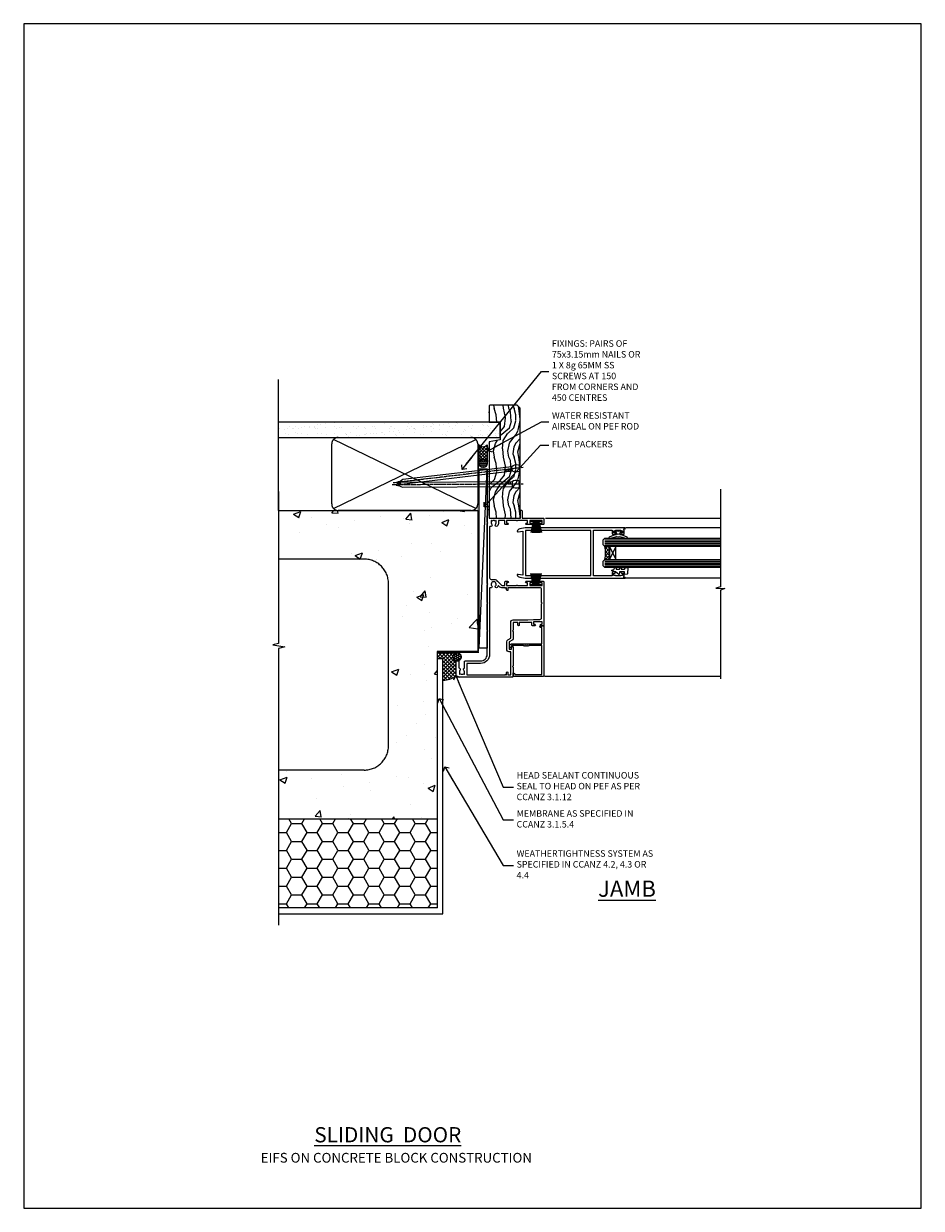
# Model space of a CAD drawing. Units: millimetres. Extents: x 0 to 14353, y -945 to 730.
# Drawn here: x 12600 to 13153, y 0 to 730 of the extents above; entities that cross this region are included whole.
import ezdxf
from ezdxf import colors
from ezdxf.entities.mleader import LeaderData, LeaderLine
from ezdxf.math import Vec2, Vec3

# ---------------------------------------------------------------- set-up
doc = ezdxf.new("R2010")
doc.units = ezdxf.units.MM
doc.linetypes.add('CENTER', pattern=[2, 1.25, -0.25, 0.25, -0.25])
doc.linetypes.add('Dashed', pattern=[564.444447, 282.222223, -282.222223])
doc.layers.add('Aluminium Systems Ltd Joinery Detail', color=7, linetype='Continuous')
doc.layers.add('Aluminium Systems Ltd Notes', color=7, linetype='Continuous')
doc.layers.add('No Print', color=7, linetype='Continuous', plot=False)
doc.styles.add('ASL TXT 50', font='romans.shx', dxfattribs={"height": 100})
doc.styles.get("Standard").update_dxf_attribs({"font": 'arial.ttf'})

# ---------------------------------------------------------------- blocks, each defined once
blk = doc.blocks.new('Page Layout')
at = {"layer": 'Aluminium Systems Ltd Joinery Detail', "color": 8, "lineweight": 5}
blk.add_lwpolyline([(0, 730.13), (0, 0), (553.08, 0), (553.08, 730.13)], close=True, dxfattribs=at)
blk = doc.blocks.new('EIFS on Concrete Block Jamb AL35 Masonry')
h = blk.add_hatch()
h.set_pattern_fill('HONEY', color=256, scale=2)
h.set_pattern_definition([(0, (-884.284, -351.2953), (9.525, 5.49926), [6.35, -12.7]), (120, (-884.284, -351.2953), (-9.525, 5.49926), [6.35, -12.7]), (60, (-884.284, -351.2953), (2e-08, 10.998523), [-12.7, 6.35])])
h.paths.add_polyline_path([(-29.51, -111.2), (-127.31, -111.2), (-127.31, -166.2), (-29.51, -166.2)])
at = {"layer": 'Aluminium Systems Ltd Joinery Detail', "linetype": 'Dashed'}
h = blk.add_hatch(dxfattribs=at)
h.set_pattern_fill('AR-CONC', color=256, scale=0.25)
h.set_pattern_definition([(50, (-404.284, -3351.295), (45.54617, -3.98477), [4.7625, -52.3875]), (355, (-404.284, -3351.295), (-8.81086, 47.7642), [3.81, -41.91015]), (100.4514, (-400.49, -3351.627), (36.7353, 43.77944), [4.0475, -44.52256]), (46.1842, (-404.284, -3338.595), (67.7698, -10.5106), [7.1437, -78.5812]), (96.6356, (-398.637, -3339.47), (59.351, 61.8565), [6.0713, -66.7839]), (351.1842, (-404.284, -3338.595), (59.351, 61.8565), [5.715, -62.865]), (21, (-397.934, -3341.77), (37.9036, -25.5663), [4.7625, -52.3875]), (326, (-397.934, -3341.77), (15.4505, 46.047), [3.81, -41.91]), (71.4514, (-394.775, -3343.9), (53.3541, 20.4807), [4.0475, -44.5225]), (37.5, (-404.284, -3351.295), (0.77215, 21.13876), [0, -41.402, 0, -42.545, 0, -42.06875]), (7.5, (-404.284, -3351.295), (16.70492, 25.04514), [0, -24.257, 0, -40.4495, 0, -16.03375]), (327.5, (-418.445, -3351.295), (33.89765, -1.43219), [0, -15.875, 0, -49.53, 0, -65.7225]), (317.5, (-424.795, -3351.295), (37.0323, 6.35662), [0, -20.6375, 0, -32.893, 0, -46.6725])])
h.paths.add_polyline_path([(-4.51, 78.8), (-127.31, 78.8), (-127.31, 54.16), (-130.74, 53.26), (-123.32, 51.99), (-127.31, 50.95), (-127.31, 48.8), (-74.51, 48.8, -0.414214), (-59.51, 33.8), (-59.51, -66.2, -0.414214), (-74.51, -81.2), (-127.31, -81.2), (-127.31, -111.2), (-29.51, -111.2), (-29.51, -8.2), (-4.51, -8.2), (-4.51, 43.16), (-9.88, 43.16), (-10.29, 42.6), (-10.71, 43.16), (-11.38, 43.16), (-11.38, 41.08), (-50.32, 41.08), (-52.25, 44.65), (-50.32, 48.22), (-11.38, 48.22), (-11.38, 46.55), (-11.07, 46.14), (-9.51, 46.14), (-9.1, 46.7), (-8.68, 46.14), (-4.51, 46.14)])
at = {"layer": 'Aluminium Systems Ltd Joinery Detail'}
h = blk.add_hatch(dxfattribs=at)
h.set_pattern_fill('ANSI37', color=256, scale=0.5)
h.set_pattern_definition([(45, (-884.284, -351.2953), (-1.122532, 1.122532), []), (135, (-884.284, -351.2953), (-1.122532, -1.122532), [])])
h.paths.add_polyline_path([(-17.72, -14.45), (-17.81, -13.88, -0.346886), (-19.72, -11.45, -0.414214), (-17.22, -8.95), (-29.29, -8.95), (-29.29, -12.71), (-25.97, -12.71), (-25.97, -25.84, 0.114684), (-18.71, -24), (-18.56, -23.61), (-18.22, -23.74, 0.008781), (-17.72, -23.45)])
h = blk.add_hatch(dxfattribs=at)
h.set_pattern_fill('HONEY', color=256, scale=0.25)
h.set_pattern_definition([(0, (-885.7816, -351.2953), (1.190625, 0.68740766), [0.79375, -1.5875]), (120, (-885.7816, -351.2953), (-1.190625, 0.68740767), [0.79375, -1.5875]), (60, (-885.7816, -351.2953), (3e-09, 1.37481533), [-1.5875, 0.79375])])
h.paths.add_polyline_path([(-19.72, -11.45, 1), (-14.72, -11.45, 1)])
blk.add_lwpolyline([(-127.31, -111.2), (-29.51, -111.2), (-29.51, -166.2), (-127.31, -166.2)])
at = {"layer": 'Aluminium Systems Ltd Joinery Detail', "linetype": 'Dashed'}
for p, q in [((-74.51, 48.8), (-127.31, 48.8)), ((-59.51, -66.2), (-59.51, 33.8)), ((-74.51, -81.2), (-127.31, -81.2))]:
    blk.add_line(p, q, dxfattribs=at)
at = {"layer": 'Aluminium Systems Ltd Joinery Detail'}
blk.add_line((-17.72, -14.45, 1), (-17.81, -13.88, 1), dxfattribs=at)
at = {"layer": 'Aluminium Systems Ltd Joinery Detail', "linetype": 'Continuous', "lineweight": 5, "ltscale": 0.12}
blk.add_lwpolyline([(-127.31, 90.51), (-127.31, -3.09), (-130.74, -3.99), (-123.32, -5.26), (-127.31, -6.3), (-127.31, -176.85)], dxfattribs=at)
at = {"layer": 'Aluminium Systems Ltd Joinery Detail', "linetype": 'Dashed'}
for points in [[(-4.51, 78.8), (-4.51, -8.2), (-29.51, -8.2), (-29.51, -166.2), (-127.31, -166.2)], [(-127.31, 78.8), (-4.51, 78.8), (-4.51, -8.2)], [(-25.97, -169.72), (-25.97, -12.71), (-29.51, -12.71)], [(-127.31, -169.72), (-27.09, -169.72), (-25.97, -169.72)]]:
    blk.add_lwpolyline(points, dxfattribs=at)
at = {"layer": 'Aluminium Systems Ltd Joinery Detail', "linetype": 'Dashed', "lineweight": 5, "ltscale": 0.01, "const_width": 0.25, "elevation": 0.25}
blk.add_lwpolyline([(-4.38, 78.8), (-4.38, -8.33), (-29.39, -8.33), (-29.38, -166.34), (-29.38, -166.34)], dxfattribs=at)
at = {"layer": 'Aluminium Systems Ltd Joinery Detail', "linetype": 'CENTER', "lineweight": 5, "ltscale": 3, "const_width": 0.5, "elevation": 2}
blk.add_lwpolyline([(-3.98, 78.8), (-3.98, -8.71), (-29.11, -8.71)], dxfattribs=at)
at = {"layer": 'Aluminium Systems Ltd Joinery Detail', "elevation": 0.15}
blk.add_lwpolyline([(-25.97, -12.71), (-29.29, -12.71), (-29.29, -8.95), (-17.22, -8.95)], dxfattribs=at)
at = {"layer": 'Aluminium Systems Ltd Joinery Detail', "linetype": 'Dashed'}
blk.add_circle((-17.22, -11.45, 1), 2.5, dxfattribs=at)
for centre, start, end in [((-74.51, 33.8), 0, 90), ((-74.51, -66.2), 270, 0)]:
    blk.add_arc(centre, 15, start, end, dxfattribs=at)
at = {"layer": 'Aluminium Systems Ltd Joinery Detail'}
blk.add_arc((-26.3, -9.31, 1), 16.53, 271.12928, 301.23426, dxfattribs=at)
blk = doc.blocks.new('_Open90')
at = {"color": 0, "linetype": 'ByBlock', "lineweight": -2}
for p, q in [((0, 0), (-2.44, 0)), ((-0.5, 0.5), (0, 0)), ((0, 0), (-0.5, -0.5))]:
    blk.add_line(p, q, dxfattribs=at)
blk = doc.blocks.new('F185-20947')
at = {"ltscale": 2}
blk.add_lwpolyline([(0, 66.43), (0, 4.93), (0.59, 1.58, 0.289575), (2.03, 0, 0.269826), (2.22, 0.05), (2.26, 0.09, 0.244698), (2.4, 0.53), (1.89, 3.43), (29.11, 3.43), (28.6, 0.53, 0.244698), (28.74, 0.09), (28.78, 0.05, 0.269826), (28.97, 0, 0.289575), (30.41, 1.58), (31, 4.93), (31, 66.43, 1), (30.5, 66.43), (30.5, 65.63), (29.19, 65.89, 0.049389), (28.8, 65.93), (27.45, 65.93, 0.414214), (26.95, 65.43), (26.95, 64.28, 1), (27.85, 64.28), (27.85, 64.93), (29.25, 64.93), (29.25, 64.03, 0.414214), (29.45, 63.83), (29.6, 63.83), (29.6, 60.63), (29.45, 60.63, 0.414214), (29.25, 60.43), (29.25, 59.53), (27.85, 59.53), (27.85, 60.18, 1), (26.95, 60.18), (26.95, 59.48, 0.414214), (27.95, 58.48), (29.6, 58.48), (29.6, 46.93), (1.4, 46.93), (1.4, 58.48), (3.05, 58.48, 0.414214), (4.05, 59.48), (4.05, 60.18, 1), (3.15, 60.18), (3.15, 59.53), (1.75, 59.53), (1.75, 60.43, 0.414214), (1.55, 60.63), (1.4, 60.63), (1.4, 63.83), (1.55, 63.83, 0.414214), (1.75, 64.03), (1.75, 64.93), (3.15, 64.93), (3.15, 64.28, 1), (4.05, 64.28), (4.05, 65.43, 0.414214), (3.55, 65.93), (2.2, 65.93, 0.049389), (1.81, 65.89), (0.5, 65.63), (0.5, 66.43, 1)], format="xyb", close=True, dxfattribs=at)
blk.add_lwpolyline([(29.4, 5.03), (29.4, 45.33), (1.6, 45.33), (1.6, 5.03)], close=True, dxfattribs=at)
blk = doc.blocks.new('F223-20227')
blk.add_lwpolyline([(12.1, 9.6), (12.1, 9.2, -1), (12.1, 8.4), (12.1, 1), (13.4, 1, -0.668227), (13.54, 0.66), (12.88, 0), (12.1, 0, -0.414214), (11.1, 1), (11.1, 19.8), (1, 19.8), (1, 19, -0.414214), (0.5, 18.5), (0.5, 18.5, -0.414214), (0, 19), (0, 20.8, -0.414214), (0.2, 21), (30.6, 21, -0.414214), (31.1, 20.5), (31.1, 2), (29.08, 2, -0.668179), (28.94, 2.34), (29.6, 3), (29.9, 3), (29.9, 19.8), (12.1, 19.8), (12.1, 11.6, -1), (12.1, 10.8), (12.1, 10.4, -1)], format="xyb", close=True)
blk = doc.blocks.new('PB69750-4B')
for p, q in [((-1.75, 0.5), (-3.32, 7.32)), ((-1.43, 0.5), (-2.72, 7.38)), ((-1.11, 0.5), (-2.12, 7.43)), ((-0.8, 0.5), (-1.52, 7.46)), ((-0.48, 0.5), (-0.91, 7.49)), ((-0.16, 0.5), (-0.3, 7.5)), ((0.16, 0.5), (0.3, 7.5)), ((0.48, 0.5), (0.91, 7.49)), ((0.8, 0.5), (1.52, 7.46)), ((1.11, 0.5), (2.12, 7.43)), ((1.43, 0.5), (2.72, 7.38)), ((1.75, 0.5), (3.32, 7.32))]:
    blk.add_line(p, q)
blk.add_lwpolyline([(-3.45, 0), (3.45, 0), (3.45, 0.5), (-3.45, 0.5)], close=True)
blk = doc.blocks.new('SH270B')
blk.add_blockref('PB69750-4B', (0, 0))
blk = doc.blocks.new('DY221-Comp')
blk.add_lwpolyline([(-1.82, -0.88), (-2.1, -0.96, 0.339454), (-2.25, -1.15), (-2.25, -1.8, -0.105249), (-2.27, -1.88), (-3.79, -5.3, -0.913392), (-4.74, -4.98), (-3.77, -1.02, 0.125736), (-3.77, -0.92), (-4, -0.05, -0.131652), (-4, 0.05), (-3.77, 0.92, 0.125736), (-3.77, 1.02), (-4.74, 4.98, -0.913392), (-3.79, 5.3), (-2.27, 1.88, -0.105249), (-2.25, 1.8), (-2.25, 1.15, 0.339454), (-2.1, 0.96), (-1.82, 0.88)], format="xyb")
blk.add_lwpolyline([(0, 1.12), (-0.3, 0), (0, -1.13), (0, -2.5), (-1, -2.5), (-1, -1.12, -0.447214), (-2.25, 0, -0.447214), (-1, 1.12), (-1, 2.5), (0, 2.5)], format="xyb", close=True)
blk = doc.blocks.new('DY425')
blk.add_lwpolyline([(3.25, 5.81), (3.25, 7.74), (4.25, 8.37), (4.25, 9.87), (0.33, 9.53, 0.36397), (0.15, 9.34), (0, 7.68), (1.75, 7.68), (1.75, 4.68), (0, 4.52), (0, 4.22), (1.75, 2.14), (2.3, 0), (2.7, 0), (3.04, 1.3), (4.25, 1.89), (4.25, 2.69), (3.25, 2.61), (3.25, 4.61), (4.25, 5.09), (4.25, 5.89)], format="xyb", close=True)
blk = doc.blocks.new('F561-22126')
at = {"flags": 128}
for points in [[(94.1, 31.7), (94.1, 30.4, 0.414214), (94.6, 29.9), (96.5, 29.9), (96.5, 25.95), (95.08, 25.95, 0.185946), (93.11, 25.19, 1), (94.05, 24.16, -0.185946), (95.08, 24.55), (96.6, 24.55), (96.6, 24.3), (96.24, 24.01, -0.36397), (96.24, 22.04), (96.6, 21.75), (96.6, 21.5), (95.08, 21.5, -0.185946), (94.05, 21.89, 0.769717), (92.92, 21.16, -0.51068), (92.44, 20.5), (61.3, 20.5, -0.414214), (60.3, 21.5), (60.3, 23.03, 0.166734), (59.66, 24.88), (59.13, 24.88), (59.13, 25.45), (56.6, 27.98), (56.6, 29.9), (58.6, 29.9, 0.414214), (59.1, 30.4), (59.1, 31.65, 1), (58.2, 31.65), (58.2, 30.9), (56.6, 30.9), (56.6, 37, 0.5), (56.6, 37.8), (56.6, 43.9), (58.2, 43.9), (58.2, 43.15, 1), (59.1, 43.15), (59.1, 46.4, 1), (58.1, 46.4), (58.1, 45.3), (56.6, 45.3), (56.6, 53), (58.1, 53), (58.1, 51.9, 1), (59.1, 51.9), (59.1, 53.5, 0.414214), (58.6, 54), (32.2, 54, 0.414214), (31.7, 53.5), (31.7, 52.2, 1), (32.6, 52.2), (32.6, 53), (34.1, 53), (34.1, 47.5), (32.6, 47.5), (32.6, 48.3, 1), (31.7, 48.3), (31.7, 47, 0.414214), (32.2, 46.5), (33.8, 46.5), (33.8, 38.8), (32.1, 38.8, 1), (32.1, 38), (33.8, 38), (33.8, 35), (29, 35), (28.6, 34.6), (28.2, 35), (23.49, 35, 0.267979), (23.06, 34.75), (21.76, 32.5), (17.2, 32.5), (17.2, 34), (18.7, 34, 1), (18.7, 35), (7, 35), (6.6, 34.6), (6.2, 35), (0.5, 35, 0.414214), (0, 34.5), (0, 0.5, 0.414214), (0.5, 0), (9.8, 0, 0.414214), (10, 0.2), (10, 1.3, 0.414214), (9.8, 1.5), (6.06, 1.5, -0.350641), (5.57, 1.89, 0.571188), (4.34, 2.29, -0.183747), (3.33, 1.9), (1.8, 1.9), (1.8, 2.15), (2.16, 2.44, -0.36397), (2.16, 4.41), (1.8, 4.7), (1.8, 4.95), (3.33, 4.95, -0.183747), (4.34, 4.56, 0.566658), (5.57, 4.95), (9.5, 4.95, 0.414214), (10, 5.45), (10, 15, -0.414214), (14, 19), (28.2, 19), (28.6, 19.4), (29, 19), (45.2, 19), (45.6, 19.4), (46, 19), (56.88, 19), (57.28, 19.4), (57.68, 19), (94.68, 19), (95.08, 19.4), (95.48, 19), (99.5, 19), (99.9, 19.4), (106.1, 19.4), (106.5, 19), (107.9, 19, 1), (107.9, 20.2), (98, 20.2), (98, 39.6), (102.5, 39.6, 1), (102.5, 40.6), (98, 40.6), (98, 53.5, 0.414214), (97.5, 54), (94.6, 54, 0.414214), (94.1, 53.5), (94.1, 51.85, 1), (95, 51.85), (95, 53), (96.5, 53), (96.5, 45.3), (95, 45.3), (95, 46.45, 1), (94.1, 46.45), (94.1, 43.1, 1), (94.9, 43.1), (94.9, 43.9), (96.5, 43.9), (96.5, 37.8, 0.5), (96.5, 37), (96.5, 30.9), (94.9, 30.9), (94.9, 31.7, 1)], [(35.6, 47.55), (35.6, 51.5, -0.414214), (36.6, 52.5), (45.2, 52.5), (45.6, 52.9), (46, 52.5), (54.1, 52.5, -0.414214), (55.1, 51.5), (55.1, 31.8), (53.8, 31.8, 1), (53.8, 31), (55.1, 31), (55.1, 30.25, 1), (55.1, 29.85), (55.1, 27.98, 0.198912), (55.54, 26.92), (56.35, 26.1, -0.549208), (56.28, 25.78, 0.097338), (55.31, 25.19, 1), (56.25, 24.16, -2.253146), (56.25, 21.89, 0.769717), (55.12, 21.16, -0.51068), (54.64, 20.5), (14, 20.5, 0.414214), (8.5, 15), (8.5, 6.5), (1.5, 6.5), (1.5, 29.85, 1), (1.5, 30.25), (1.5, 31), (2.9, 31, 1), (2.9, 31.8), (1.5, 31.8), (1.5, 33.5), (15.7, 33.5), (15.7, 32.5, 0.414214), (17.1, 31.1), (21.87, 31.1, 0.267979), (23.08, 31.8), (24.07, 33.5), (33.8, 33.5, 0.414214), (35.3, 35), (35.3, 44.05)]]:
    blk.add_lwpolyline(points, format="xyb", close=True, dxfattribs=at)
blk = doc.blocks.new('AL35 Sliding Door Jamb')
at = {"layer": 'Aluminium Systems Ltd Joinery Detail', "lineweight": 5}
h = blk.add_hatch(dxfattribs=at)
h.set_pattern_fill('NET', color=256, scale=0.5, angle=-135)
h.set_pattern_definition([(225, (-52.5017, 782.9593), (1.122532, -1.122532), []), (315, (-52.5017, 782.9593), (1.122532, 1.122532), [])])
edge = h.paths.add_edge_path()
edge.add_line((66.77, -91.8), (66.67, -91.8))
edge.add_arc((61.77, -81.19), 11.69, -65.16806, -64.67238)
edge.add_line((66.77, -91.75), (66.77, -91.8))
edge = h.paths.add_edge_path()
edge.add_arc((48.73, -95.88), 16.13, -14.38587, 14.33979, ccw=False)
edge.add_line((64.35, -99.89), (67.26, -99.89))
edge.add_line((67.26, -99.89), (67.26, -91.89))
edge.add_line((67.26, -91.89), (64.35, -91.89))
at = {"layer": 'Aluminium Systems Ltd Joinery Detail', "linetype": 'Continuous', "lineweight": 5}
for p, q in [((135.55, -74.57, 1.15), (27.75, -74.57)), ((135.55, -80.48, 1.15), (77.26, -80.48)), ((135.55, -111.48, 1.15), (77.26, -111.48)), ((135.55, -171.96, 1.15), (27.23, -171.96))]:
    blk.add_line(p, q, dxfattribs=at)
at = {"layer": 'Aluminium Systems Ltd Joinery Detail', "lineweight": 5, "ltscale": 3}
for p, q in [((64.35, -87.88), (135.55, -87.88, 1.15)), ((64.35, -88.88), (135.55, -88.88, 1.15)), ((64.35, -89.88), (135.55, -89.88, 1.15)), ((64.35, -90.88), (135.55, -90.88, 1.15)), ((64.35, -100.89), (135.55, -100.89, 1.15)), ((64.35, -101.89), (135.55, -101.89, 1.15)), ((64.35, -102.89), (135.55, -102.89, 1.15)), ((64.35, -103.89), (135.55, -103.89, 1.15))]:
    blk.add_line(p, q, dxfattribs=at)
at = {"layer": 'Aluminium Systems Ltd Joinery Detail', "lineweight": 5}
for p, q in [((71.13, -91.89), (67.26, -99.89)), ((67.26, -91.89), (71.13, -99.89))]:
    blk.add_line(p, q, dxfattribs=at)
at = {"layer": 'Aluminium Systems Ltd Joinery Detail', "linetype": 'Continuous', "lineweight": 5, "elevation": 1.15}
blk.add_lwpolyline([(135.55, -56.62), (135.55, -116.77), (132.69, -117.64), (138.33, -117.89), (135.55, -118.79), (135.55, -173.43)], dxfattribs=at)
at = {"layer": 'Aluminium Systems Ltd Joinery Detail', "lineweight": 5}
for points in [[(135.55, -91.88), (64.35, -91.88), (63.35, -90.88), (63.35, -87.88), (64.35, -86.88), (135.55, -86.88)], [(135.55, -104.89), (64.35, -104.89), (63.35, -103.89), (63.35, -100.89), (64.35, -99.89), (135.55, -99.89)]]:
    blk.add_lwpolyline(points, dxfattribs=at)
blk.add_lwpolyline([(67.26, -91.89), (67.26, -99.89), (71.13, -99.89), (71.13, -91.89)], close=True, dxfattribs=at)
blk.add_arc((47.4, -95.88), 17.41, 346.68666, 13.24537, dxfattribs=at)
at = {"layer": 'Aluminium Systems Ltd Joinery Detail', "xscale": -1}
for name, p, rotation in [('F561-22126', (-27.2, -172.47), 270), ('SH270B', (21.95, -75.97), 180), ('DY425', (68.67, -109.18, 0.5), 270)]:
    blk.add_blockref(name, p, dxfattribs=dict(at, rotation=rotation))
at = {"layer": 'Aluminium Systems Ltd Joinery Detail'}
for name, p, rotation in [('F185-20947', (10.33, -80.48), 270), ('DY221-Comp', (72.56, -82.23), 90), ('F223-20227', (5.8, -140.87), 270)]:
    blk.add_blockref(name, p, dxfattribs=dict(at, rotation=rotation))
blk.add_blockref('SH270B', (21.95, -115.97), dxfattribs=at)
blk = doc.blocks.new('EIFS on Concrete Block Cladding Title')
at = {"layer": 'Aluminium Systems Ltd Joinery Detail', "lineweight": 5, "insert": (-259.17, 6.46), "char_height": 9.375, "width": 553.0825, "attachment_point": 1, "style": 'ASL TXT 50'}
blk.add_mtext('{\\fArial|b0|i0|c0|p34;\\H0.64x;\\W9.95546;        \\W1;EIFS ON CONCRETE BLOCK CONSTRUCTION}', dxfattribs=at)
blk = doc.blocks.new('Title AL35 Masonry Sliding Door')
at = {"layer": 'Aluminium Systems Ltd Joinery Detail', "lineweight": 5, "insert": (0, 50.03), "char_height": 9.375, "width": 553.0825, "attachment_point": 1, "style": 'ASL TXT 50'}
blk.add_mtext('{\\fArial|b0|i0|c0|p34;\\W8.92912;\\L       \\W1;SLIDING  DOOR}', dxfattribs=at)
blk = doc.blocks.new('45mm Strapping Jamb Liner')
h = blk.add_hatch()
h.set_pattern_fill('AR-SAND', color=0, scale=0.15)
h.set_pattern_definition([(37.5, (-841.9426, -373.585), (-0.240005, 7.3412), [0, -5.7912, 0, -6.477, 0, -6.19125]), (7.5, (-841.943, -373.585), (6.74285, 10.75238), [0, -3.1242, 0, -5.2197, 0, -2.00025]), (327.5, (-846.629, -373.585), (11.864886, 0.021558), [0, -1.905, 0, -6.858, 0, -8.9535]), (317.5, (-846.629, -373.585), (11.45335, 3.34394), [0, -0.9525, 0, -4.4958, 0, -5.1435])])
h.paths.add_polyline_path([(110.69, 110.09), (110.69, 100.6), (-25.96, 100.6), (-25.96, 110.09)])
at = {"layer": 'Aluminium Systems Ltd Joinery Detail', "linetype": 'Dashed'}
for p, q in [((-25.96, 55.6, -0.15), (-25.96, 136.39, -0.15)), ((8, 56.77, -0.15), (95.66, 99.42, -0.15)), ((95.66, 56.77, -0.15), (8, 99.42, -0.15))]:
    blk.add_line(p, q, dxfattribs=at)
at = {"layer": 'Aluminium Systems Ltd Joinery Detail', "lineweight": 5, "elevation": -0.15}
blk.add_lwpolyline([(-25.96, 100.6), (110.69, 100.6), (110.69, 110.09), (-25.96, 110.09)], dxfattribs=at)
at = {"layer": 'Aluminium Systems Ltd Joinery Detail', "linetype": 'Dashed', "elevation": -0.15}
blk.add_lwpolyline([(10.83, 55.6, -0.414214), (6.83, 59.6), (6.83, 96.6, -0.414214), (10.83, 100.6), (92.83, 100.6, -0.414214), (96.83, 96.6), (96.83, 59.6, -0.414214), (92.83, 55.6)], format="xyb", close=True, dxfattribs=at)
at = {"layer": 'Aluminium Systems Ltd Joinery Detail', "linetype": 'Dashed', "lineweight": 5, "ltscale": 0.01, "const_width": 0.25, "elevation": 0.1}
blk.add_lwpolyline([(96.96, 55.6), (96.96, 96.61)], dxfattribs=at)
at = {"layer": 'Aluminium Systems Ltd Joinery Detail', "linetype": 'CENTER', "lineweight": 5, "ltscale": 3, "const_width": 0.5, "elevation": 1.85}
blk.add_lwpolyline([(97.36, 55.6), (97.36, 96.61)], dxfattribs=at)
blk = doc.blocks.new('Nail 75 JH')
at = {"linetype": 'CENTER'}
blk.add_line((0, 2.3), (0, -78.26), dxfattribs=at)
for p, q in [((1.5, -4.49), (-1.5, -4.49)), ((1.5, -5.73), (0.13, -5.73)), ((1.5, -6.6), (0.13, -6.6)), ((1.5, -7.47), (0.13, -7.47)), ((1.5, -8.34), (0.13, -8.34))]:
    blk.add_line(p, q)
blk.add_lwpolyline([(-1.5, -4.49, -0.247527), (-2.06, -0.36, -0.331135), (-1.58, 0), (1.58, 0, -0.331135), (2.06, -0.36, -0.247527), (1.5, -4.49), (1.5, -73.21, 0.124564), (0.28, -75.97), (-0.25, -75.97, 0.101255), (-1.5, -72.05)], format="xyb", close=True)
blk = doc.blocks.new('EIFS on Concrete Block AL35 Masonry Liner Slider')
at = {"layer": 'Aluminium Systems Ltd Joinery Detail', "lineweight": 5}
h = blk.add_hatch(dxfattribs=at)
h.set_pattern_fill('WOOD-3', color=256, scale=97.5, angle=30, style=0, pattern_type=2)
h.set_pattern_definition([(4.7636, (552.8122, -7178.1291), (-330.0000284, -29.999746), [3.61248, -357.63537]), (348.6901, (556.412, -7177.829), (120.0000226, -29.999929), [4.58913, -148.38147]), (315, (560.912, -7178.73), (-3e-14, -30.00001), [3.39411, -39.03228]), (313.1524, (563.3122, -7181.1291), (420.00008502, -449.99992613), [6.57951, -651.37185]), (347.0054, (567.8122, -7185.9291), (-270.000023, 59.9999273), [4.00251, -396.24741]), (360, (571.712, -7186.83), (30, -30), [7.5, -22.5]), (9.4623, (579.212, -7186.829), (-150.0000232, -29.9999442), [3.64965, -178.83321]), (5.7106, (552.8122, -7186.229), (-269.9999827, -30.0000394), [3.01497, -298.48131]), (360, (555.812, -7185.93), (30, -30), [4.5, -25.5]), (331.6992, (560.3122, -7185.9291), (329.9998536, -180.0002662), [4.42944, -438.51525]), (307.875, (564.2122, -7188.029), (-120.0000559, 149.999973), [6.84105, -335.21157]), (320.7106, (568.4122, -7193.4291), (180.0000192, -149.99998896), [4.26381, -422.11632]), (353.6598, (571.712, -7196.129), (239.9999821, -30.0000474), [5.43324, -266.22831]), (11.8887, (577.1122, -7196.7291), (-419.99991903, -90.00031606), [5.82495, -576.66969]), (6.7098, (552.8122, -7195.5291), (270.00002993, 29.99981644), [5.13516, -508.3821]), (356.6335, (557.9122, -7194.9291), (479.99997966, -30.0003289), [5.10882, -505.77279]), (326.3099, (563.012, -7195.229), (-59.999987, 30.00004), [5.40834, -102.75822]), (312.5104, (567.5122, -7198.2291), (299.99972155, -330.0002602), [4.88364, -483.48096]), (345.0686, (570.8122, -7201.8291), (330.00001605, -89.9999086), [4.65726, -461.06799]), (360, (575.312, -7203.03), (30, -30), [3.6, -26.4]), (12.9946, (578.9122, -7203.0291), (270.000023, 59.9999273), [4.00251, -396.24741]), (360, (562.112, -7173.03), (30, -30), [0, -30]), (136.8476, (566.3122, -7177.5291), (449.99992613, -420.00008502), [6.57951, -651.37185]), (153.4349, (561.512, -7203.029), (-29.999975, 30.00004), [2.68329, -64.39875]), (171.8699, (559.112, -7201.829), (-179.9999933, 29.9999807), [4.24263, -207.88938]), (203.1986, (554.912, -7201.229), (-149.999992, -60.0000398), [2.28474, -226.18845]), (333.4349, (566.312, -7177.529), (29.999975, -30.00004), [3.35409, -63.72795]), (353.2902, (569.3122, -7179.0291), (-270.00002993, 29.99981644), [5.13516, -508.3821]), (10.1247, (574.4122, -7179.6291), (509.99996369, 90.00025766), [8.53287, -844.75488]), (10.3048, (552.8122, -7174.829), (180.0000288, 29.9998463), [3.35409, -332.05608]), (344.4759, (556.1122, -7174.2291), (-330.00003074, 89.99993333), [5.60445, -554.84178]), (317.1211, (561.5122, -7175.7291), (-390.0000238, 359.9999926), [5.7315, -567.41769]), (325.3048, (565.7122, -7179.6291), (299.99982777, -210.0002583), [4.74342, -469.59822]), (350.5377, (569.612, -7182.329), (150.0000232, -29.9999442), [5.47449, -177.0084]), (6.5819, (575.0122, -7183.2291), (-510.00004314, -59.99960101), [7.85175, -777.3234]), (8.1301, (552.812, -7182.329), (-179.9999933, -29.9999807), [4.24263, -207.88938]), (348.6901, (557.012, -7181.729), (120.0000226, -29.999929), [4.58913, -148.38147]), (317.4896, (561.5122, -7182.6291), (-330.0002602, 299.99972155), [4.88364, -483.48096]), (315, (565.112, -7185.93), (-3e-14, -30.00001), [5.51544, -36.91098]), (342.646, (569.0122, -7189.8291), (-390.00006057, 119.99983507), [5.02893, -497.86272]), (3.3665, (573.8122, -7191.3291), (-479.99997966, -30.0003289), [5.10882, -505.77279]), (17.1027, (578.9122, -7191.0291), (300.0000519, 89.9998648), [4.08045, -403.96368]), (8.7462, (552.8122, -7189.8291), (209.9999801, 30.0001259), [3.94587, -390.64251]), (345.0686, (556.7122, -7189.2291), (330.00001605, -89.9999086), [4.65726, -461.06799]), (327.9946, (561.2122, -7190.429), (-149.9999683, 90.0000332), [5.6604, -277.35906]), (310.1009, (566.0122, -7193.4291), (-329.9999418, 390.00005789), [7.45185, -737.7327]), (344.0546, (570.812, -7199.129), (-120.0000038, 29.9999967), [4.36806, -214.03524]), (6.009, (575.0122, -7200.3291), (299.99999253, 29.99997952), [5.7315, -567.41769]), (23.1986, (580.712, -7199.729), (149.999992, 60.0000398), [2.28474, -226.18845]), (9.4623, (552.812, -7198.829), (-150.0000232, -29.9999442), [3.64965, -178.83321]), (349.992, (556.4122, -7198.2291), (329.99998664, -60.00010416), [5.17881, -512.7015]), (322.5946, (561.5122, -7199.1291), (389.99977395, -300.00029858), [6.42027, -635.60775]), (330.9454, (566.6122, -7173.029), (210.0000115, -120.0000008), [3.08868, -305.78022]), (349.2157, (569.3122, -7174.5291), (-479.9999851, 90.0000165), [6.41328, -634.91349]), (7.125, (575.612, -7175.729), (-210.0000114, -29.9999485), [7.25604, -234.6117])])
h.paths.add_polyline_path([(150.87, -24.31), (148.99, -26.07), (81.25, -26.07), (81.25, -6.99), (128.29, -6.99), (129.62, -13.86), (140.5, -13.86), (140.5, -6.99), (150.44, -6.99), (150.87, -7.41)])
h = blk.add_hatch(dxfattribs=at)
h.set_pattern_fill('HONEY', color=256, scale=0.221113, angle=360, style=0)
h.set_pattern_definition([(0, (-405.4079, -274.31205), (1.0530483, 0.60797756), [0.7020322, -1.4040644]), (120, (-405.4079, -274.31205), (-1.05304816, 0.6079778), [0.7020322, -1.4040644]), (60, (-405.4079, -274.31205), (1e-07, 1.21595534), [-1.4040644, 0.7020322])])
edge = h.paths.add_edge_path()
edge.add_arc((114.92, -3.36), 2.5, 180, 360, ccw=False)
edge.add_arc((114.92, -3.36), 2.5, 0, 180, ccw=False)
h = blk.add_hatch(dxfattribs=at)
h.set_pattern_fill('NET', color=256, scale=0.442225, angle=225, style=0)
h.set_pattern_definition([(315, (-1772.8672, 4367.451), (-0.99282344, -0.99282344), []), (225, (-1772.8672, 4367.451), (-0.99282344, 0.99282344), [])])
edge = h.paths.add_edge_path()
edge.add_line((126.52, -0.8), (115.78, -0.79))
edge.add_arc((114.94, -3.26), 2.6, 283.05461, 431.25645, ccw=False)
edge.add_line((115.53, -5.79), (126.57, -5.79))
edge.add_arc((128.47, -3.28), 3.15, 128.16265, 232.86108, ccw=False)
blk.add_line((1.23, -0.79), (111.72, -5.79), dxfattribs=at)
for points in [[(1.23, -0.79), (111.72, -0.79), (111.72, -5.79), (1.23, -5.79)], [(150.44, -6.99), (140.5, -6.99), (140.5, -13.86), (129.62, -13.86), (128.29, -6.99), (81.25, -6.99), (81.25, -26.07), (148.99, -26.07), (150.87, -24.31), (150.87, -7.41)]]:
    blk.add_lwpolyline(points, close=True, dxfattribs=at)
blk.add_lwpolyline([(115.51, -0.79), (126.52, -0.8, 0.491511), (126.57, -5.79), (115.53, -5.79, 0.810102)], format="xyb", close=True, dxfattribs=at)
at = {"layer": 'Aluminium Systems Ltd Joinery Detail', "lineweight": 5, "ltscale": 0.12}
blk.add_circle((114.92, -3.36), 2.5, dxfattribs=at)
at = {"layer": 'Aluminium Systems Ltd Joinery Detail', "xscale": -1, "rotation": 180.3473966407072}
blk.add_blockref('Nail 75 JH', (102.29, -25.63), dxfattribs=at)
at = {"layer": 'Aluminium Systems Ltd Joinery Detail', "rotation": 186.7683232742154}
blk.add_blockref('Nail 75 JH', (112.22, -25.63), dxfattribs=at)
blk = doc.blocks.new('EIFS on Concrete Block Jamb Text AL35 Masonry')
at = {"layer": 'Aluminium Systems Ltd Notes', "color": 3, "lineweight": 5, "ltscale": 0.12}
ml = blk.add_multileader_mtext('Standard', dxfattribs=at)
ml.set_content('HEAD SEALANT CONTINUOUS SEAL TO HEAD ON PEF AS PER CCANZ 3.1.12', color=3)
ml.set_leader_properties(color=8)
ml.set_arrow_properties(name='OPEN90')
ml.build(insert=Vec2(0, 0))
ml.multileader.update_dxf_attribs({"text_left_attachment_type": 2, "text_right_attachment_type": 2})
ctx = ml.context
ctx.base_point, ctx.plane_origin = Vec3(38.59, -87.4, 0.15), Vec3(-9.39, -65.99, 0.15)
ctx.left_attachment, ctx.right_attachment = 2, 2
notes = []
notes.append((ctx, [(0, (1, 1, 0), (32.3, -87.4, 0.15), (1, 0), 6.29, [(0, [(3.05, -18.53, 0.15)], 0, [])])]))
ctx.mtext.insert, ctx.mtext.width, ctx.mtext.line_spacing_style, ctx.mtext.flow_direction = Vec3(40.59, -78.06, 0.15), 86.512, 2, 5
ml = blk.add_multileader_mtext('Standard', dxfattribs=at)
ml.set_content('MEMBRANE AS SPECIFIED IN CCANZ 3.1.5.4', color=3)
ml.set_leader_properties(color=8)
ml.set_arrow_properties(name='OPEN90')
ml.build(insert=Vec2(0, 0))
ml.multileader.update_dxf_attribs({"text_left_attachment_type": 2, "text_right_attachment_type": 2})
ctx = ml.context
ctx.base_point, ctx.plane_origin = Vec3(38.59, -107.58, 0.15), Vec3(-62.5, -159.88, 0.15)
ctx.left_attachment, ctx.right_attachment = 2, 2
notes.append((ctx, [(0, (1, 1, 0), (32.3, -107.58, 0.15), (1, 0), 6.29, [(0, [(-7.09, -32.72, 0.15)], 0, [])])]))
ctx.mtext.insert, ctx.mtext.width, ctx.mtext.line_spacing_style, ctx.mtext.flow_direction = Vec3(40.59, -101.58, 0.15), 86.9205, 2, 5
ml = blk.add_multileader_mtext('Standard', dxfattribs=at)
ml.set_content('WEATHERTIGHTNESS SYSTEM AS SPECIFIED IN CCANZ 4.2, 4.3 OR 4.4', color=3)
ml.set_leader_properties(color=8)
ml.set_arrow_properties(name='OPEN90')
ml.build(insert=Vec2(0, 0))
ml.multileader.update_dxf_attribs({"text_left_attachment_type": 2, "text_right_attachment_type": 2})
ctx = ml.context
ctx.base_point, ctx.plane_origin = Vec3(38.59, -135.59, 0.15), Vec3(-62.5, -72.27, 0.15)
ctx.left_attachment, ctx.right_attachment = 2, 2
notes.append((ctx, [(0, (1, 1, 0), (32.3, -135.59, 0.15), (1, 0), 6.29, [(0, [(-3.7, -74.84, 0.15)], 0, [])])]))
ctx.mtext.insert, ctx.mtext.width, ctx.mtext.defined_height, ctx.mtext.line_spacing_style, ctx.mtext.flow_direction = Vec3(40.59, -126.26, 0.15), 87.5332, 20.24, 2, 5
for ctx, leaders in notes:
    for number, flags, end, landing, length, lines in leaders:
        leader = LeaderData()
        leader.index, (leader.has_last_leader_line, leader.has_dogleg_vector, leader.attachment_direction) = number, flags
        leader.last_leader_point, leader.dogleg_vector, leader.dogleg_length = Vec3(end), Vec3(landing), length
        for number, points, colour, breaks in lines:
            line = LeaderLine()
            line.index, line.vertices, line.color, line.breaks = number, Vec3.list(points), colors.encode_raw_color(colour), breaks
            leader.lines.append(line)
        ctx.leaders.append(leader)
blk = doc.blocks.new('MM Liner Text AL35 Jamb')
at = {"layer": 'Aluminium Systems Ltd Notes', "color": 3, "lineweight": 5, "ltscale": 0.12}
ml = blk.add_multileader_mtext('Standard', dxfattribs=at)
ml.set_content('FIXINGS: PAIRS OF 75x3.15mm NAILS OR 1 X 8g 65MM SS SCREWS AT 150 FROM CORNERS AND 450 CENTRES', color=3)
ml.set_leader_properties(color=8)
ml.set_arrow_properties(name='OPEN90')
ml.build(insert=Vec2(0, 0))
ml.multileader.update_dxf_attribs({"text_left_attachment_type": 2, "text_right_attachment_type": 2})
ctx = ml.context
ctx.base_point, ctx.plane_origin = Vec3(30.29, -30.8, 300.35), Vec3(-140.14, -53.53, 300.35)
ctx.left_attachment, ctx.right_attachment = 2, 2
notes = []
notes.append((ctx, [(0, (1, 1, 0), (25.83, -30.8, 300.35), (1, 0), 4.46, [(0, [(-23.02, -91.02, 300.35)], 0, [])])]))
ctx.mtext.insert, ctx.mtext.width, ctx.mtext.line_spacing_style, ctx.mtext.flow_direction = Vec3(32.29, -11.46, 300.35), 55.1661, 2, 5
ml = blk.add_multileader_mtext('Standard', dxfattribs=at)
ml.set_content('WATER RESISTANT\\PAIRSEAL ON PEF ROD', color=3)
ml.set_leader_properties(color=8)
ml.set_arrow_properties(name='OPEN90')
ml.build(insert=Vec2(0, 0))
ml.multileader.update_dxf_attribs({"text_left_attachment_type": 2, "text_right_attachment_type": 2})
ctx = ml.context
ctx.base_point, ctx.plane_origin = Vec3(30.29, -61.8, 300.35), Vec3(-140.14, -99.77, 300.35)
ctx.left_attachment, ctx.right_attachment = 2, 2
notes.append((ctx, [(0, (1, 1, 0), (25.83, -61.8, 300.35), (1, 0), 4.46, [(0, [(-7.01, -79.54, 300.35)], 0, [])])]))
ctx.mtext.insert, ctx.mtext.width, ctx.mtext.line_spacing_style, ctx.mtext.flow_direction = Vec3(32.29, -55.8, 300.35), 79.8654, 2, 5
ml = blk.add_multileader_mtext('Standard', dxfattribs=at)
ml.set_content('FLAT PACKERS', color=3)
ml.set_leader_properties(color=8)
ml.set_arrow_properties(name='OPEN90')
ml.build(insert=Vec2(0, 0))
ml.multileader.update_dxf_attribs({"text_left_attachment_type": 2, "text_right_attachment_type": 2})
ctx = ml.context
ctx.base_point, ctx.plane_origin = Vec3(30.29, -76.15, 300.35), Vec3(-128.45, 29.41, 300.35)
ctx.left_attachment, ctx.right_attachment = 2, 2
notes.append((ctx, [(0, (1, 1, 0), (25.17, -76.15, 300.35), (1, 0), 5.12, [(0, [(-9.41, -114.17, 300.35)], 0, [])])]))
ctx.mtext.insert, ctx.mtext.width, ctx.mtext.defined_height, ctx.mtext.line_spacing_style, ctx.mtext.flow_direction = Vec3(32.29, -73.48, 300.35), 101.6538, 9.45, 2, 5
for ctx, leaders in notes:
    for number, flags, end, landing, length, lines in leaders:
        leader = LeaderData()
        leader.index, (leader.has_last_leader_line, leader.has_dogleg_vector, leader.attachment_direction) = number, flags
        leader.last_leader_point, leader.dogleg_vector, leader.dogleg_length = Vec3(end), Vec3(landing), length
        for number, points, colour, breaks in lines:
            line = LeaderLine()
            line.index, line.vertices, line.color, line.breaks = number, Vec3.list(points), colors.encode_raw_color(colour), breaks
            leader.lines.append(line)
        ctx.leaders.append(leader)

msp = doc.modelspace()

# ---------------------------------------------------------------- block references
at = {"layer": 'Aluminium Systems Ltd Joinery Detail'}
for name, p in [('45mm Strapping Jamb Liner', (12782.94, 374.5, 0.15)), ('EIFS on Concrete Block Jamb AL35 Masonry', (12884.28, 351.3, -0.15)), ('AL35 Sliding Door Jamb', (12893.76, 499.82, 0.85)), ('Title AL35 Masonry Sliding Door', (12600, 0)), ('EIFS on Concrete Block Cladding Title', (12859.17, 27.7))]:
    msp.add_blockref(name, p, dxfattribs=at)
at = {"layer": 'Aluminium Systems Ltd Joinery Detail', "rotation": 90}
msp.add_blockref('EIFS on Concrete Block AL35 Masonry Liner Slider', (12879.77, 344.09), dxfattribs=at)
at = {"layer": 'Aluminium Systems Ltd Notes', "linetype": 'Dashed'}
msp.add_blockref('MM Liner Text AL35 Jamb', (12893.19, 546.47, -0.15), dxfattribs=at)
at = {"layer": 'Aluminium Systems Ltd Notes'}
msp.add_blockref('EIFS on Concrete Block Jamb Text AL35 Masonry', (12863.15, 346.94, -0.63), dxfattribs=at)
at = {"layer": 'No Print'}
msp.add_blockref('Page Layout', (12600, 0), dxfattribs=at)

# ---------------------------------------------------------------- texts
at = {"layer": 'Aluminium Systems Ltd Joinery Detail', "lineweight": 5, "insert": (12953.92, 202.01, -0.52), "char_height": 10, "width": 56.3241, "attachment_point": 1, "style": 'ASL TXT 50'}
msp.add_mtext('{\\fArial|b0|i0|c0|p34;\\LJAMB}', dxfattribs=at)

doc.saveas('drawing.dxf')
